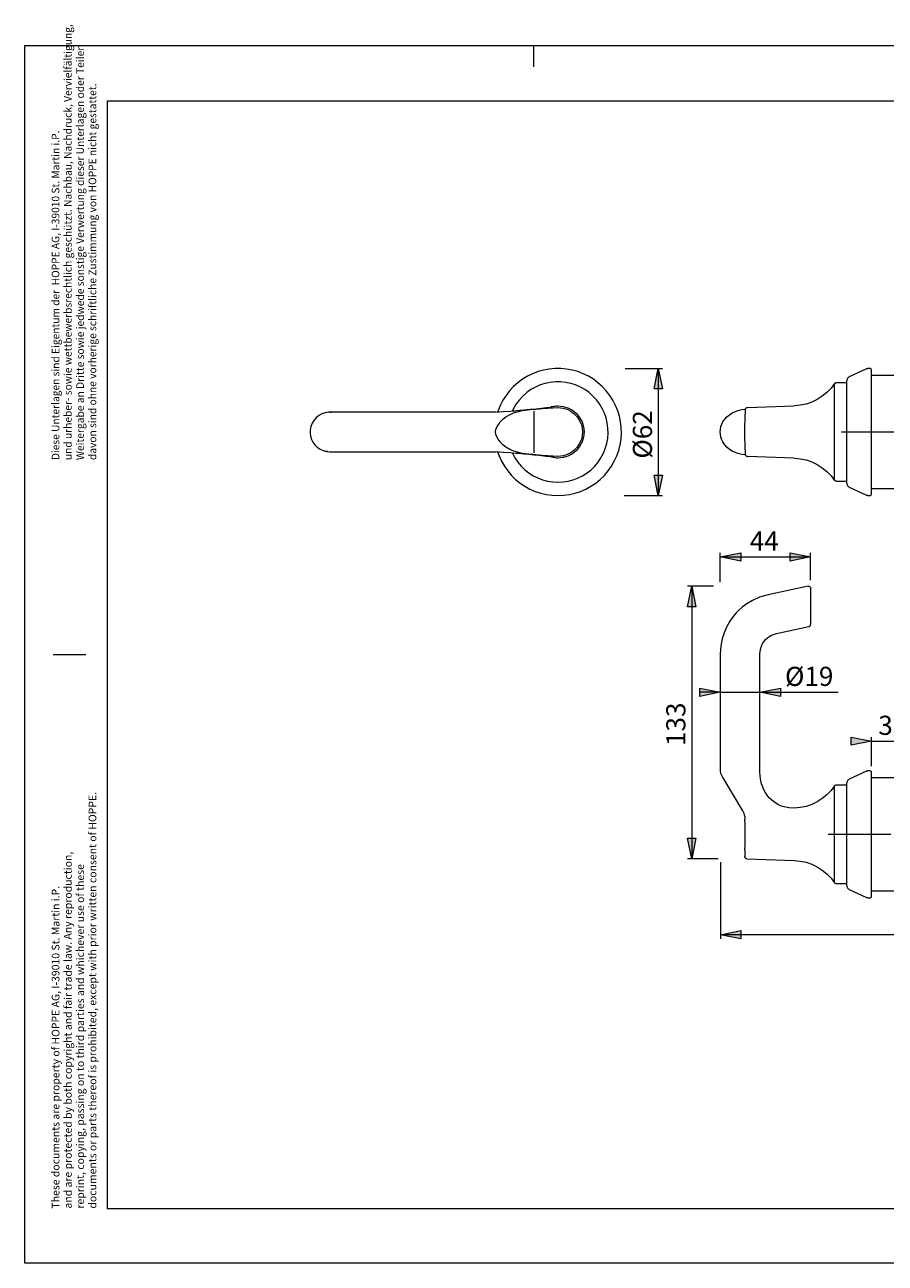
# Model space of a CAD drawing. Units: inches. Extents: x 0 to 1191, y 0 to 856.
# Drawn here: x 0 to 595, y 0 to 856 of the extents above; entities that cross this region are included whole.
import ezdxf

# ---------------------------------------------------------------- set-up
doc = ezdxf.new("R2010")
doc.units = ezdxf.units.IN
doc.header["$MEASUREMENT"] = 0
doc.linetypes.add('AI-Linetype-1', pattern=[54.000001, 43.200001, -3.6, 3.6, -3.6])
doc.linetypes.add('AI-Linetype-2', pattern=[54.000001, 43.200001, -3.6, 3.6, -3.6])
doc.layers.add('Ebene 1', color=7, linetype='Continuous')

# ---------------------------------------------------------------- blocks, each defined once
blk = doc.blocks.new('block 3')
at = {"layer": 'Ebene 1'}
h = blk.add_hatch(color=7, dxfattribs=at)
h.dxf.hatch_style = 2
h.paths.add_polyline_path([(779.26, 262.54), (776.42, 276.72), (782.09, 276.72)])
h.paths.add_polyline_path([(779.26, 468.06), (782.09, 453.88), (776.42, 453.88)])
h.paths.add_polyline_path([(461.39, 279.64), (458.56, 293.81), (464.22, 293.81)])
h.paths.add_polyline_path([(461.39, 468.06), (464.22, 453.88), (458.56, 453.88)])
h.paths.add_polyline_path([(438.29, 530.8), (435.45, 544.97), (441.12, 544.97)])
h.paths.add_polyline_path([(438.29, 618.67), (441.12, 604.5), (435.45, 604.5)])
h.paths.add_polyline_path([(796.47, 530.8), (793.64, 544.97), (799.31, 544.97)])
h.paths.add_polyline_path([(796.47, 618.67), (799.31, 604.5), (793.64, 604.5)])
h = blk.add_hatch(color=7, dxfattribs=at)
h.dxf.hatch_style = 2
h.paths.add_polyline_path([(543.63, 488.37), (529.45, 485.53), (529.45, 491.2)])
h.paths.add_polyline_path([(481.12, 488.37), (495.29, 491.2), (495.29, 485.53)])
h = blk.add_hatch(color=7, dxfattribs=at)
h.dxf.hatch_style = 2
h.paths.add_polyline_path([(508.53, 394.78), (522.71, 397.62), (522.71, 391.95)])
h.paths.add_polyline_path([(481.12, 394.78), (466.94, 391.95), (466.94, 397.62)])
h = blk.add_hatch(color=7, dxfattribs=at)
h.dxf.hatch_style = 2
h.paths.add_polyline_path([(585.79, 360.94), (571.62, 358.11), (571.62, 363.78)])
h = blk.add_hatch(color=7, dxfattribs=at)
h.dxf.hatch_style = 2
h.paths.add_polyline_path([(481.23, 227.11), (495.4, 229.95), (495.4, 224.28)])
h.paths.add_polyline_path([(750, 227.11), (735.82, 224.28), (735.82, 229.95)])
at = {"layer": 'Ebene 1', "color": 7, "lineweight": 9}
for points in [[(368.84, 530.8), (372.83, 530.98), (376.79, 531.52), (380.69, 532.43), (384.49, 533.68), (388.16, 535.27), (391.67, 537.19), (394.98, 539.43), (398.09, 541.95), (400.95, 544.75), (403.54, 547.79), (405.85, 551.06), (407.85, 554.52), (409.52, 558.15), (410.86, 561.92), (411.85, 565.79), (412.49, 569.74), (412.76, 573.73), (412.67, 577.73), (412.22, 581.71), (411.4, 585.62), (410.24, 589.45), (408.73, 593.15), (406.89, 596.7), (404.73, 600.07), (402.28, 603.23), (399.55, 606.15), (396.56, 608.82), (393.35, 611.2), (389.93, 613.28), (386.34, 615.03), (382.6, 616.46), (378.75, 617.54), (374.82, 618.26), (370.84, 618.63), (366.84, 618.63), (362.85, 618.26), (358.92, 617.54), (355.07, 616.46), (351.33, 615.03), (347.74, 613.28), (344.32, 611.2), (341.11, 608.82), (338.12, 606.15), (335.39, 603.23), (332.94, 600.07), (330.79, 596.7), (328.95, 593.15), (327.44, 589.45), (327.14, 588.58)], [(415.38, 618.67), (441.12, 618.67)], [(438.29, 618.67), (441.12, 604.5), (435.45, 604.5), (438.29, 618.67)], [(438.29, 618.67), (441.12, 604.5), (435.45, 604.5)], [(438.28, 618.67), (438.28, 530.8)], [(581.82, 618.14), (570.42, 612.83)], [(584.21, 618.67), (583.9, 618.66), (583.6, 618.64), (583.29, 618.6), (582.99, 618.54), (582.69, 618.46), (582.39, 618.37), (582.1, 618.26), (581.82, 618.14)], [(585.08, 618.67), (584.21, 618.67)], [(585.79, 617.96), (585.08, 618.67)], [(585.79, 531.51), (585.79, 531.69), (585.79, 532.24), (585.79, 533.16), (585.79, 534.43), (585.79, 536.04), (585.79, 537.98), (585.79, 540.24), (585.79, 542.79), (585.79, 545.61), (585.79, 548.68), (585.79, 551.98), (585.79, 555.47), (585.79, 559.12), (585.79, 562.9), (585.79, 566.79), (585.79, 570.75), (585.79, 574.73), (585.79, 578.72), (585.79, 582.68), (585.79, 586.56), (585.79, 590.35), (585.79, 594), (585.79, 597.49), (585.79, 600.79), (585.79, 603.86), (585.79, 606.68), (585.79, 609.23), (585.79, 611.49), (585.79, 613.43), (585.79, 615.04), (585.79, 616.31), (585.79, 617.23), (585.79, 617.78), (585.79, 617.96)], [(368.84, 540.01), (372.41, 540.19), (375.94, 540.74), (379.4, 541.66), (382.74, 542.92), (385.94, 544.51), (388.96, 546.43), (391.76, 548.65), (394.32, 551.15), (396.61, 553.89), (398.61, 556.86), (400.29, 560.01), (401.63, 563.33), (402.63, 566.76), (403.27, 570.28), (403.55, 573.84), (403.46, 577.41), (403, 580.96), (402.18, 584.44), (401, 587.82), (399.49, 591.05), (397.65, 594.12), (395.5, 596.98), (393.07, 599.6), (390.39, 601.96), (387.47, 604.03), (384.36, 605.79), (381.09, 607.23), (377.68, 608.31), (374.18, 609.04), (370.62, 609.41), (367.05, 609.41), (363.49, 609.04), (359.99, 608.31), (356.59, 607.23), (353.31, 605.79), (350.2, 604.03), (347.29, 601.96), (344.6, 599.6), (342.17, 596.98), (340.03, 594.12), (338.19, 591.05), (337.33, 589.32)], [(560.25, 608.32), (557.76, 605.05), (554.9, 602.08), (551.72, 599.48), (548.27, 597.27), (544.51, 595.45), (540.54, 594.08), (536.44, 593.19), (532.31, 592.8)], [(560.12, 541.34), (560.13, 541.52), (560.14, 542.56), (560.13, 544.56), (560.11, 547.34), (560.09, 550.99), (560.1, 555.21), (560.13, 560.11), (560.14, 565.28), (560.13, 570.87), (560.12, 576.41), (560.14, 582.07), (560.13, 587.36), (560.11, 592.43), (560.1, 596.88), (560.1, 600.82), (560.12, 603.91), (560.14, 606.25), (560.13, 607.64), (560.12, 608.13)], [(561.29, 608.75), (561.12, 608.74), (560.95, 608.71), (560.79, 608.66), (560.63, 608.59), (560.48, 608.5), (560.35, 608.39), (560.23, 608.27), (560.12, 608.13)], [(568.78, 608.75), (561.29, 608.75)], [(570.42, 612.83), (570.07, 612.63), (569.75, 612.39), (569.47, 612.1), (569.23, 611.78), (569.04, 611.43), (568.9, 611.05), (568.81, 610.66), (568.78, 610.26)], [(568.78, 539.21), (568.78, 539.39), (568.78, 539.94), (568.78, 540.84), (568.78, 542.09), (568.78, 543.68), (568.78, 545.58), (568.78, 547.78), (568.78, 550.26), (568.78, 552.99), (568.78, 555.94), (568.78, 559.09), (568.78, 562.4), (568.78, 565.83), (568.78, 569.36), (568.78, 572.94), (568.78, 576.53), (568.78, 580.11), (568.78, 583.64), (568.78, 587.07), (568.78, 590.38), (568.78, 593.52), (568.78, 596.48), (568.78, 599.21), (568.78, 601.69), (568.78, 603.89), (568.78, 605.79), (568.78, 607.38), (568.78, 608.63), (568.78, 609.53), (568.78, 610.07), (568.78, 610.26)], [(645.32, 613.71), (585.79, 613.71)], [(325.94, 588.44), (330.97, 588.82), (335.93, 589.21), (337.56, 589.34), (339.16, 589.47), (340.75, 589.6), (342.31, 589.74), (343.84, 589.87), (345.39, 590.01), (347.61, 590.21), (349.78, 590.42), (351.86, 590.62), (353.85, 590.82), (357.51, 591.22), (360.7, 591.59), (363.36, 591.93), (365.46, 592.25), (366.97, 592.54), (367.86, 592.77)], [(351.46, 590.4), (353.85, 590.61), (355.96, 590.78), (358.19, 590.95)], [(358.19, 590.95), (368.84, 591.68)], [(363.71, 591.99), (364.43, 592.24), (367.86, 592.77)], [(367.86, 592.77), (368.35, 592.79), (368.84, 592.8)], [(368.84, 592.8), (372.36, 592.45), (375.75, 591.43), (378.87, 589.76), (381.61, 587.51), (383.86, 584.77), (385.53, 581.65), (386.56, 578.26), (386.9, 574.73), (386.56, 571.21), (385.53, 567.82), (383.86, 564.7), (381.61, 561.96), (378.87, 559.71), (375.75, 558.04), (372.36, 557.01), (368.84, 556.67)], [(368.84, 591.68), (372.55, 591.26), (375.27, 590.4), (377.81, 589.1), (380.09, 587.39), (382.05, 585.31), (383.64, 582.94), (384.81, 580.34), (385.52, 577.58), (385.76, 574.73), (385.52, 571.89), (384.81, 569.13), (383.64, 566.53), (382.06, 564.16), (380.1, 562.09), (377.82, 560.38), (375.3, 559.08), (372.59, 558.22), (368.84, 557.79)], [(368.84, 591.68), (368.84, 591.68)], [(498.68, 590.35), (498.68, 590.39), (498.7, 590.52), (498.87, 590.97), (499.17, 591.33), (499.58, 591.58), (500.05, 591.68)], [(500.05, 591.68), (532.31, 592.8)], [(500.05, 591.68), (500.05, 591.68)], [(211.29, 588.39), (210.12, 588.4), (207.72, 587.99), (205.49, 587.2), (203.37, 586.02), (201.54, 584.54), (199.95, 582.72), (198.76, 580.75), (197.89, 578.54), (197.44, 576.33), (197.36, 574.01), (197.66, 571.8), (198.35, 569.61), (199.36, 567.62), (200.73, 565.78), (202.36, 564.21), (204.27, 562.89), (206.36, 561.91), (208.65, 561.27), (210.99, 561.03)], [(210.99, 588.44), (212.25, 588.36)], [(216.63, 588.44), (211.29, 588.44)], [(244.14, 588.44), (239.99, 588.44), (236.44, 588.44), (233.5, 588.44), (231.15, 588.44), (229.35, 588.44), (227.9, 588.44), (226.18, 588.44), (224.19, 588.44), (222.05, 588.44), (220.44, 588.44), (218.93, 588.44), (217.62, 588.44), (216.63, 588.44)], [(325.94, 588.44), (244.14, 588.44)], [(325.94, 588.44), (325.94, 588.44)], [(328.93, 581.64), (330.73, 583.55), (332.79, 585.16), (335.4, 586.69), (338.15, 587.9), (344.04, 589.54), (346.16, 589.9)], [(346.06, 589.89), (351.46, 590.4)], [(346.16, 589.9), (346.11, 589.89), (346.06, 589.89)], [(352.29, 560.41), (352.38, 563.99), (352.45, 567.57), (352.48, 571.15), (352.5, 574.73), (352.48, 578.32), (352.45, 581.9), (352.38, 585.48), (352.29, 589.06)], [(482.95, 581.64), (484.22, 583.55), (485.66, 585.16), (487.48, 586.69), (489.37, 587.9), (493.37, 589.55), (494.79, 589.9)], [(497.93, 590.39), (495.79, 590.05), (494.7, 589.89)], [(498.67, 590.51), (498.66, 590.51), (497.9, 590.38), (497.81, 590.37)], [(498.68, 559.12), (498.66, 559.51), (498.61, 560.29), (498.54, 561.51), (498.47, 563.06), (498.39, 564.99), (498.31, 567.14), (498.25, 569.57), (498.21, 572.08), (498.2, 574.73), (498.21, 577.32), (498.25, 579.9), (498.31, 582.27), (498.39, 584.48), (498.47, 586.37), (498.54, 587.97), (498.61, 589.16), (498.66, 589.97), (498.68, 590.35)], [(325.94, 572.99), (325.69, 574.78), (325.94, 576.48)], [(325.94, 576.48), (326.74, 578.42), (327.87, 580.24), (328.93, 581.64)], [(481.23, 572.99), (481.12, 574.78), (481.23, 576.48)], [(481.23, 576.48), (481.62, 578.42), (482.25, 580.24), (482.95, 581.64)], [(328.93, 567.83), (327.47, 569.82), (326.6, 571.31), (325.94, 572.99)], [(346.16, 559.57), (344.04, 559.92), (338.32, 561.51), (335.49, 562.73), (332.79, 564.31), (330.77, 565.88), (328.93, 567.83)], [(482.95, 567.83), (482.02, 569.82), (481.55, 571.31), (481.23, 572.99)], [(494.79, 559.57), (493.37, 559.92), (489.49, 561.51), (487.54, 562.73), (485.66, 564.31), (484.25, 565.88), (482.95, 567.83)], [(209.41, 561.19), (208.18, 561.4)], [(210.99, 561.03), (211.29, 561.05)], [(211.29, 561.03), (216.63, 561.03)], [(216.63, 561.03), (217.62, 561.03), (218.93, 561.03), (220.44, 561.03), (222.05, 561.03), (224.19, 561.03), (226.18, 561.03), (227.9, 561.03), (229.35, 561.03), (231.15, 561.03), (233.5, 561.03), (236.44, 561.03), (239.99, 561.03), (244.14, 561.03)], [(244.14, 561.03), (325.94, 561.03)], [(367.86, 556.7), (366.97, 556.93), (365.47, 557.22), (363.37, 557.53), (360.71, 557.88), (357.53, 558.25), (353.88, 558.64), (352.3, 558.8), (350.66, 558.97), (348.96, 559.13), (347.21, 559.29), (345.44, 559.45), (343.59, 559.62), (341.73, 559.78), (339.84, 559.94), (337.91, 560.1), (335.96, 560.26), (330.99, 560.65), (325.94, 561.03)], [(327.14, 560.92), (328.15, 558.15), (329.83, 554.52), (331.83, 551.06), (334.13, 547.79), (336.73, 544.75), (339.59, 541.95), (342.69, 539.43), (346.01, 537.19), (349.52, 535.27), (353.18, 533.68), (356.98, 532.43), (360.88, 531.52), (364.84, 530.98), (368.84, 530.8)], [(337.39, 560.01), (339.07, 556.86), (341.06, 553.89), (343.35, 551.15), (345.91, 548.65), (348.72, 546.43), (351.73, 544.51), (354.93, 542.92), (358.28, 541.66), (361.73, 540.74), (365.27, 540.19), (368.84, 540.01)], [(351.46, 559.07), (346.06, 559.58)], [(346.06, 559.58), (346.11, 559.57), (346.16, 559.57)], [(358.19, 558.52), (355.55, 558.72), (353.47, 558.89), (351.46, 559.07)], [(368.84, 557.79), (368.84, 557.79), (358.19, 558.52)], [(367.86, 556.7), (364.43, 557.23), (363.37, 557.53)], [(368.84, 556.67), (368.35, 556.67), (367.86, 556.7)], [(368.84, 557.79), (368.84, 557.79)], [(494.91, 559.54), (497.93, 559.07)], [(497.93, 559.08), (498.67, 558.96)], [(498.68, 559.12), (498.68, 559.08), (498.7, 558.95), (498.87, 558.5), (499.17, 558.14), (499.58, 557.89), (500.05, 557.79)], [(500.05, 557.79), (500.05, 557.79)], [(532.31, 556.67), (500.05, 557.79)], [(532.31, 556.67), (536.44, 556.28), (540.54, 555.39), (544.51, 554.02), (548.27, 552.2), (551.72, 549.99), (554.9, 547.39), (557.76, 544.42), (560.25, 541.14)], [(438.29, 530.8), (435.45, 544.97), (441.12, 544.97), (438.29, 530.8)], [(438.29, 530.8), (435.45, 544.97), (441.12, 544.97)], [(561.32, 540.72), (561.14, 540.73), (560.97, 540.76), (560.8, 540.81), (560.64, 540.88), (560.49, 540.97), (560.35, 541.08), (560.23, 541.2), (560.12, 541.34)], [(561.3, 540.72), (568.78, 540.72)], [(568.78, 539.21), (568.81, 538.81), (568.9, 538.42), (569.04, 538.04), (569.23, 537.69), (569.47, 537.37), (569.75, 537.08), (570.07, 536.84), (570.42, 536.64)], [(570.42, 536.64), (581.82, 531.33)], [(581.82, 531.33), (582.1, 531.21), (582.39, 531.1), (582.69, 531.01), (582.99, 530.93), (583.29, 530.87), (583.6, 530.83), (583.9, 530.81), (584.21, 530.8)], [(585.08, 530.8), (585.79, 531.51)], [(585.79, 535.76), (645.32, 535.76)], [(414.72, 530.8), (441.12, 530.8)], [(584.21, 530.8), (585.08, 530.8)], [(481.12, 488.37), (495.29, 491.2), (495.29, 485.53), (481.12, 488.37)], [(481.12, 470.98), (481.12, 491.2)], [(481.12, 488.37), (495.29, 491.2), (495.29, 485.53)], [(481.12, 488.37), (543.63, 488.37)], [(543.63, 488.37), (529.45, 485.53), (529.45, 491.2), (543.63, 488.37)], [(543.63, 488.37), (529.45, 485.53), (529.45, 491.2)], [(543.63, 472.34), (543.63, 491.2)], [(461.39, 468.06), (464.22, 453.88), (458.56, 453.88), (461.39, 468.06)], [(476.52, 468.06), (458.56, 468.06)], [(461.39, 468.06), (464.22, 453.88), (458.56, 453.88)], [(461.39, 468.06), (461.39, 279.64)], [(541.91, 468.05), (514.25, 462.18)], [(541.91, 468.05), (542.22, 468.09), (542.54, 468.05), (542.83, 467.94), (543.1, 467.77), (543.32, 467.55), (543.49, 467.28), (543.59, 466.98), (543.63, 466.67)], [(543.63, 466.63), (543.63, 466.59), (543.63, 466.17), (543.63, 465.41), (543.63, 464.32), (543.63, 462.91), (543.63, 461.24), (543.63, 459.36), (543.63, 457.32), (543.63, 455.19), (543.63, 453.04), (543.63, 450.44), (543.63, 446.69), (543.63, 443.8), (543.63, 442.03), (543.63, 441.62)], [(514.25, 462.18), (508.31, 460.45), (503.38, 458.23), (499.42, 455.84), (496.33, 453.53), (494.03, 451.48), (492.22, 449.65), (490.12, 447.19), (487.79, 443.93), (485.42, 439.75), (483.79, 435.96), (482.42, 431.61), (481.47, 426.7), (481.12, 421.26)], [(519.95, 435.36), (542.51, 440.15)], [(542.51, 440.15), (542.74, 440.22), (542.95, 440.33), (543.15, 440.47), (543.31, 440.65), (543.45, 440.85), (543.55, 441.07), (543.61, 441.3), (543.63, 441.54)], [(508.53, 421.26), (508.87, 424.33), (509.6, 426.71), (510.43, 428.41), (511.18, 429.58), (512.29, 430.96), (514.03, 432.58), (516.55, 434.18), (519.95, 435.36)], [(481.12, 421.26), (481.12, 339.7)], [(508.53, 339.46), (508.53, 421.26)], [(481.12, 394.78), (466.94, 391.95), (466.94, 397.62), (481.12, 394.78)], [(481.12, 394.78), (466.94, 391.95), (466.94, 397.62)], [(481.12, 394.78), (466.94, 394.78)], [(481.12, 394.78), (508.53, 394.78)], [(508.53, 394.78), (522.71, 397.62), (522.71, 391.95), (508.53, 394.78)], [(508.53, 394.78), (522.71, 397.62), (522.71, 391.95)], [(508.53, 394.78), (562.73, 394.78)], [(585.79, 360.94), (571.62, 358.11), (571.62, 363.78), (585.79, 360.94)], [(585.79, 360.94), (571.62, 358.11), (571.62, 363.78)], [(585.79, 343.65), (585.79, 363.78)], [(585.79, 360.94), (645.32, 360.94)], [(481.12, 339.7), (481.38, 338.75), (481.57, 338.3), (481.76, 337.85), (481.97, 337.41), (482.19, 336.97), (482.42, 336.54), (482.65, 336.11), (482.9, 335.69)], [(482.9, 335.69), (496.59, 312.9)], [(532.31, 314.63), (528.54, 314.81), (525.36, 315.47), (522.87, 316.35), (521.07, 317.2), (517.96, 319.17), (514.99, 321.86), (513.56, 323.58), (512.19, 325.64), (511.06, 327.81), (510.5, 329.12), (509.68, 331.5), (508.9, 334.95), (508.53, 339.46)], [(570.42, 334.65), (570.07, 334.46), (569.75, 334.21), (569.47, 333.93), (569.23, 333.6), (569.04, 333.25), (568.9, 332.88), (568.81, 332.48), (568.78, 332.08)], [(581.82, 339.97), (570.42, 334.65)], [(584.21, 340.5), (583.91, 340.49), (583.6, 340.46), (583.29, 340.42), (582.99, 340.36), (582.69, 340.29), (582.39, 340.2), (582.1, 340.09), (581.82, 339.97)], [(585.08, 340.5), (584.21, 340.5)], [(585.79, 339.79), (585.08, 340.5)], [(585.79, 253.33), (585.79, 253.52), (585.79, 254.07), (585.79, 254.98), (585.79, 256.25), (585.79, 257.86), (585.79, 259.81), (585.79, 262.06), (585.79, 264.61), (585.79, 267.44), (585.79, 270.51), (585.79, 273.8), (585.79, 277.29), (585.79, 280.94), (585.79, 284.73), (585.79, 288.62), (585.79, 292.57), (585.79, 296.56), (585.79, 300.55), (585.79, 304.5), (585.79, 308.39), (585.79, 312.18), (585.79, 315.83), (585.79, 319.32), (585.79, 322.61), (585.79, 325.68), (585.79, 328.51), (585.79, 331.06), (585.79, 333.31), (585.79, 335.26), (585.79, 336.87), (585.79, 338.14), (585.79, 339.05), (585.79, 339.6), (585.79, 339.79)], [(645.32, 335.54), (585.79, 335.54)], [(560.25, 330.15), (557.76, 326.88), (554.9, 323.91), (551.72, 321.3), (548.27, 319.09), (544.51, 317.27), (540.54, 315.9), (536.45, 315.02), (532.31, 314.63)], [(561.3, 330.55), (561.11, 330.56), (560.65, 330.42), (560.33, 330.2), (560.12, 329.95), (560.08, 329.88)], [(560.12, 296.56), (560.13, 302.16), (560.14, 307.61), (560.12, 312.74), (560.1, 317.42), (560.1, 321.5), (560.11, 324.88), (560.13, 327.44), (560.14, 329.14), (560.13, 329.91), (560.13, 329.85)], [(568.78, 330.58), (561.3, 330.58)], [(568.78, 261.04), (568.78, 261.08), (568.78, 261.45), (568.78, 262.17), (568.78, 263.25), (568.78, 264.67), (568.78, 266.42), (568.78, 268.47), (568.78, 270.81), (568.78, 273.42), (568.78, 276.27), (568.78, 279.32), (568.78, 282.55), (568.78, 285.93), (568.78, 289.41), (568.78, 292.97), (568.78, 296.56), (568.78, 300.15), (568.78, 303.71), (568.78, 307.19), (568.78, 310.57), (568.78, 313.8), (568.78, 316.85), (568.78, 319.7), (568.78, 322.31), (568.78, 324.65), (568.78, 326.71), (568.78, 328.45), (568.78, 329.87), (568.78, 330.95), (568.78, 331.67), (568.78, 332.04), (568.78, 332.08)], [(496.59, 312.9), (496.96, 312.23), (497.29, 311.55), (497.56, 310.84), (497.79, 310.11), (497.97, 309.38), (498.1, 308.63), (498.17, 307.87), (498.2, 307.11)], [(498.2, 285.96), (498.2, 285.93), (498.23, 286.6), (498.29, 288.39), (498.36, 291.1), (498.41, 294.43), (498.42, 298), (498.38, 301.4), (498.31, 304.26), (498.24, 306.25), (498.2, 307.11)], [(461.39, 279.64), (458.56, 293.81), (464.22, 293.81), (461.39, 279.64)], [(461.39, 279.64), (458.56, 293.81), (464.22, 293.81)], [(560.13, 263.27), (560.13, 263.21), (560.14, 263.98), (560.13, 265.67), (560.11, 268.24), (560.1, 271.61), (560.1, 275.7), (560.12, 280.37), (560.14, 285.5), (560.13, 290.95), (560.12, 296.56)], [(498.2, 285.96), (498.2, 281.05)], [(479.62, 279.64), (458.56, 279.64)], [(481.23, 277.27), (481.23, 224.28)], [(499.57, 279.64), (499.29, 279.67), (499.02, 279.77), (498.78, 279.91), (498.57, 280.1), (498.4, 280.33), (498.28, 280.58), (498.21, 280.86), (498.2, 281.14)], [(499.57, 279.64), (532.39, 278.49)], [(532.31, 278.49), (536.45, 278.1), (540.54, 277.22), (544.51, 275.85), (548.27, 274.02), (551.72, 271.81), (554.9, 269.21), (557.76, 266.24), (560.25, 262.97)], [(560.08, 263.24), (560.13, 263.15), (560.44, 262.83), (560.87, 262.61), (561.28, 262.56)], [(561.3, 262.54), (568.78, 262.54)], [(568.78, 261.04), (568.81, 260.64), (568.9, 260.25), (569.04, 259.87), (569.23, 259.51), (569.47, 259.19), (569.75, 258.91), (570.07, 258.66), (570.42, 258.47)], [(570.42, 258.47), (581.82, 253.15)], [(585.79, 257.58), (645.32, 257.58)], [(581.82, 253.15), (582.1, 253.03), (582.39, 252.92), (582.69, 252.83), (582.99, 252.76), (583.29, 252.7), (583.6, 252.66), (583.91, 252.63), (584.21, 252.62)], [(584.21, 252.62), (585.08, 252.62)], [(585.08, 252.62), (585.79, 253.33)], [(481.23, 227.11), (495.4, 229.95), (495.4, 224.28), (481.23, 227.11)], [(481.23, 227.11), (495.4, 229.95), (495.4, 224.28)], [(750, 227.11), (481.23, 227.11)]]:
    blk.add_lwpolyline(points, dxfattribs=at)
at = {"layer": 'Ebene 1', "color": 7, "linetype": 'AI-Linetype-2', "lineweight": 9}
blk.add_lwpolyline([(564.9, 574.73), (666.2, 574.73)], dxfattribs=at)
at = {"layer": 'Ebene 1', "color": 7, "linetype": 'AI-Linetype-1', "lineweight": 9}
blk.add_lwpolyline([(555.87, 296.56), (675.14, 296.56)], dxfattribs=at)
at = {"layer": 'Ebene 1', "color": 7, "attachment_point": 7, "rotation": 90}
for s, insert, char_height in [('\\fArial|b0|i0|c0|p34;\\W1;Ø62', (433.92, 556.33), 13.2371), ('\\fArial|b0|i0|c0|p34;\\W1.00024;133', (457.02, 357.61), 13.2382)]:
    blk.add_mtext(s, dxfattribs=dict(at, insert=insert, char_height=char_height))
at = {"layer": 'Ebene 1', "color": 7, "attachment_point": 7}
for s, insert, char_height in [('\\fArial|b0|i0|c0|p34;\\W1.00024;44', (501.54, 492.73), 13.2382), ('\\fArial|b0|i0|c0|p34;\\W1;Ø19', (525.94, 399.15), 13.2371), ('\\fArial|b0|i0|c0|p34;\\W1.00018;35-43', (590.46, 365.3), 13.2382)]:
    blk.add_mtext(s, dxfattribs=dict(at, insert=insert, char_height=char_height))

msp = doc.modelspace()

# ---------------------------------------------------------------- linework, layer by layer
at = {"layer": 'Ebene 1', "color": 7, "lineweight": 9}
for points in [[(1190.55, 0), (0, 0), (0, 841.89), (1190.55, 841.89), (1190.55, 0)], [(351.94, 841.46), (351.94, 827.28)], [(56.98, 803.47), (56.98, 37.55)], [(1175.31, 803.47), (56.98, 803.47)], [(19.59, 420.84), (42.3, 420.84)], [(1175.31, 37.55), (56.98, 37.55)]]:
    msp.add_lwpolyline(points, dxfattribs=at)

# ---------------------------------------------------------------- block references
at = {"layer": 'Ebene 1'}
msp.add_blockref('block 3', (0, 0), dxfattribs=at)

# ---------------------------------------------------------------- texts
at = {"layer": 'Ebene 1', "color": 7, "attachment_point": 7, "rotation": 90}
for s, insert, char_height in [('\\fArial Narrow|b0|i0|c0|p34;\\W0.978464;und urheber- sowie wettbewerbsrechtlich geschützt. Nachbau, Nachdruck, Vervielfältigung, ', (32.45, 555.3), 5.29527), ('\\fArial Narrow|b0|i0|c0|p34;\\W0.980988;Weitergabe an Dritte sowie jedwede sonstige Verwertung dieser Unterlagen oder Teilen ', (40.95, 555.3), 5.29529), ('\\fArial Narrow|b0|i0|c0|p34;\\W0.978981;davon sind ohne vorherige schriftliche Zustimmung von HOPPE nicht gestattet.', (49.46, 555.3), 5.29527), ('\\fArial Narrow|b0|i0|c0|p34;\\W0.975819;Diese Unterlagen sind Eigentum der  HOPPE AG, I-39010 St. Martin i.P.', (23.94, 555.3), 5.29528), ('\\fArial Narrow|b0|i0|c0|p34;\\W1.00056;documents or parts thereof is prohibited, except with prior written consent of HOPPE.', (49.5, 37.8), 5.2953), ('\\fArial Narrow|b0|i0|c0|p34;\\W1.00055;and are protected by both copyright and fair trade law. Any reproduction, ', (32.5, 37.8), 5.2953), ('\\fArial Narrow|b0|i0|c0|p34;\\W1.0006;reprint, copying, passing on to third parties and whichever use of these ', (41, 37.8), 5.2953), ('\\fArial Narrow|b0|i0|c0|p34;\\W1.00054;These documents are property of HOPPE AG, I-39010 St. Martin i.P.', (23.99, 37.8), 5.2953)]:
    msp.add_mtext(s, dxfattribs=dict(at, insert=insert, char_height=char_height))

doc.saveas('drawing.dxf')
